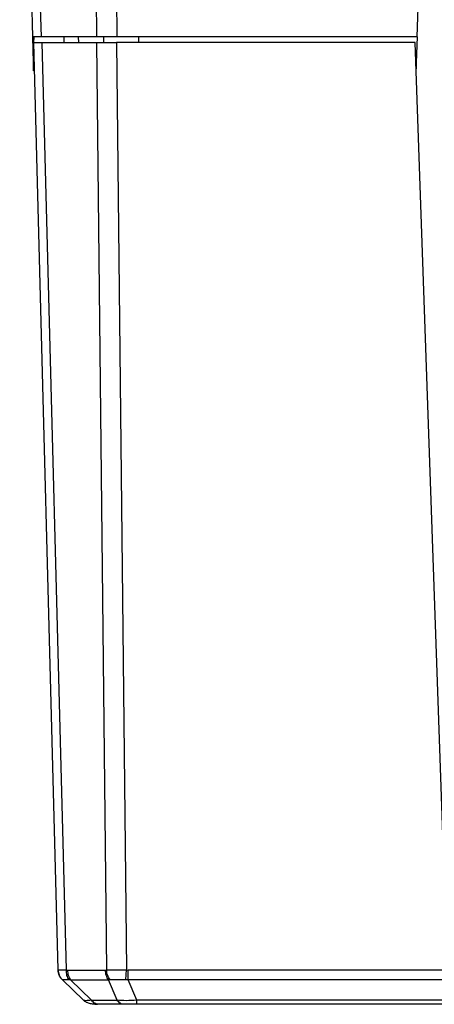
# Model space of a CAD drawing. Extents: x 594 to 1404, y -126 to 439.
# Drawn here: x 1030 to 1044, y 281 to 315 of the extents above; entities that cross this region are included whole.
import ezdxf

# ---------------------------------------------------------------- set-up
doc = ezdxf.new("R2010")
doc.units = 0
doc.layers.get('0').update_dxf_attribs({"linetype": 'CONTINUOUS'})

msp = doc.modelspace()

# ---------------------------------------------------------------- linework, layer by layer
at = {"color": 7, "linetype": 'CONTINUOUS'}
for p, q in [((1030.275, 314.795), (1029.814, 332.395)), ((1043.862, 314.795), (1044.224, 325.148)), ((1030.567, 314.795), (1030.275, 314.795)), ((1030.298, 313.888), (1030.275, 314.795)), ((1030.314, 314.595), (1030.321, 314.795)), ((1032.539, 314.795), (1030.567, 314.795)), ((1031.373, 314.795), (1031.378, 314.595)), ((1033.246, 314.795), (1032.539, 314.795)), ((1043.862, 314.795), (1033.246, 314.795)), ((1043.862, 314.795), (1043.831, 313.888)), ((1031.173, 281.809), (1030.314, 314.595)), ((1031.465, 281.809), (1030.607, 314.595)), ((1030.607, 314.595), (1032.527, 314.595)), ((1032.527, 314.595), (1032.883, 281.809)), ((1033.234, 314.595), (1033.59, 281.809)), ((1043.789, 314.595), (1033.234, 314.595)), ((1044.872, 283.561), (1043.789, 314.595)), ((1030.34, 313.595), (1030.306, 313.595)), ((1031.173, 281.809), (1031.192, 281.811)), ((1031.173, 281.809), (1031.173, 281.807)), ((1031.177, 281.808), (1031.176, 281.767)), ((1031.465, 281.809), (1031.503, 281.807)), ((1031.503, 281.807), (1032.845, 281.807)), ((1032.845, 281.807), (1032.883, 281.809)), ((1033.59, 281.809), (1033.643, 281.807)), ((1071.212, 281.807), (1033.643, 281.807)), ((1032.067, 280.737), (1031.324, 281.462)), ((1031.33, 281.459), (1031.324, 281.462)), ((1031.61, 281.462), (1031.557, 281.459)), ((1031.61, 281.462), (1032.952, 281.462)), ((1031.61, 281.462), (1032.354, 280.737)), ((1033.26, 280.737), (1032.952, 281.462)), ((1033.013, 281.459), (1032.952, 281.462)), ((1033.643, 281.462), (1033.563, 281.459)), ((1071.212, 281.462), (1033.643, 281.462)), ((1033.951, 280.737), (1033.643, 281.462)), ((1032.093, 280.733), (1032.067, 280.737)), ((1032.354, 280.737), (1033.26, 280.737)), ((1032.6, 280.595), (1032.416, 280.595)), ((1033.507, 280.595), (1032.6, 280.595)), ((1070.448, 280.737), (1033.951, 280.737)), ((1070.448, 280.595), (1033.951, 280.595))]:
    msp.add_line(p, q, dxfattribs=at)
at = {"color": 8, "linetype": 'CONTINUOUS'}
for p, q in [((1030.107, 332.395), (1030.567, 314.795)), ((1032.539, 314.795), (1032.348, 332.395)), ((1033.055, 332.395), (1033.246, 314.795)), ((1031.883, 314.795), (1031.887, 314.595)), ((1032.777, 314.795), (1032.78, 314.595)), ((1034.008, 314.795), (1034.008, 314.595)), ((1030.298, 313.888), (1030.333, 313.888)), ((1043.813, 313.888), (1043.831, 313.888))]:
    msp.add_line(p, q, dxfattribs=at)
at = {"color": 7, "linetype": 'CONTINUOUS', "flags": 128}
for points in [[(1030.306, 313.595), (1030.306, 313.601), (1030.305, 313.618), (1030.305, 313.644), (1030.304, 313.681), (1030.303, 313.725), (1030.301, 313.775), (1030.3, 313.83), (1030.298, 313.888)], [(1043.831, 313.888), (1043.829, 313.83), (1043.827, 313.775), (1043.825, 313.725), (1043.823, 313.681), (1043.822, 313.644), (1043.822, 313.639)]]:
    msp.add_lwpolyline(points, dxfattribs=at)
at = {"color": 7, "linetype": 'CONTINUOUS'}
for start, end in [(181.5, 202.0735), (203.5597, 225.75)]:
    msp.add_arc((1031.672, 281.82), 0.5, start, end, dxfattribs=at)
for points, knots in [([(1030.314, 314.595), (1030.326, 314.595), (1030.351, 314.595), (1030.521, 314.595), (1030.607, 314.595)], [0, 0, 0, 0, 0.500002, 1, 1, 1, 1]), ([(1032.527, 314.595), (1032.631, 314.595), (1032.838, 314.595), (1033.102, 314.595), (1033.234, 314.595)], [0, 0, 0, 0, 0.5000034, 1, 1, 1, 1]), ([(1031.33, 281.459), (1031.307, 281.483), (1031.262, 281.53), (1031.213, 281.617), (1031.181, 281.711), (1031.175, 281.777), (1031.173, 281.809)], [0, 0, 0, 0, 0.24756, 0.500011, 0.752456, 1, 1, 1, 1]), ([(1031.324, 281.462), (1031.302, 281.486), (1031.258, 281.533), (1031.212, 281.619), (1031.18, 281.711), (1031.175, 281.775), (1031.173, 281.807)], [0, 0, 0, 0, 0.250003, 0.499997, 0.749999, 1, 1, 1, 1]), ([(1031.557, 281.459), (1031.543, 281.483), (1031.513, 281.53), (1031.484, 281.617), (1031.466, 281.711), (1031.466, 281.777), (1031.465, 281.809)], [0, 0, 0, 0, 0.2471697, 0.4994941, 0.7520711, 1, 1, 1, 1]), ([(1031.503, 281.807), (1031.505, 281.775), (1031.509, 281.711), (1031.531, 281.619), (1031.563, 281.533), (1031.594, 281.486), (1031.61, 281.462)], [0, 0, 0, 0, 0.250006, 0.50001, 0.749997, 1, 1, 1, 1]), ([(1032.952, 281.462), (1032.937, 281.486), (1032.906, 281.533), (1032.873, 281.619), (1032.851, 281.711), (1032.847, 281.775), (1032.845, 281.807)], [0, 0, 0, 0, 0.25, 0.499996, 0.749997, 1, 1, 1, 1]), ([(1032.883, 281.809), (1032.986, 281.812), (1033.193, 281.819), (1033.457, 281.812), (1033.59, 281.809)], [0, 0, 0, 0, 0.499915, 1, 1, 1, 1]), ([(1033.013, 281.459), (1032.996, 281.483), (1032.961, 281.53), (1032.922, 281.617), (1032.894, 281.711), (1032.887, 281.777), (1032.883, 281.809)], [0, 0, 0, 0, 0.247548, 0.500006, 0.752455, 1, 1, 1, 1]), ([(1033.563, 281.459), (1033.565, 281.483), (1033.568, 281.53), (1033.575, 281.617), (1033.582, 281.711), (1033.587, 281.777), (1033.59, 281.809)], [0, 0, 0, 0, 0.247167, 0.499491, 0.75207, 1, 1, 1, 1]), ([(1033.643, 281.462), (1033.643, 281.486), (1033.643, 281.533), (1033.643, 281.619), (1033.643, 281.711), (1033.643, 281.775), (1033.643, 281.807)], [0, 0, 0, 0, 0.249999, 0.499991, 0.749995, 1, 1, 1, 1]), ([(1031.557, 281.459), (1031.498, 281.458), (1031.38, 281.456), (1031.347, 281.458), (1031.33, 281.459)], [0, 0, 0, 0, 0.499857, 1, 1, 1, 1]), ([(1033.563, 281.459), (1033.463, 281.458), (1033.262, 281.456), (1033.096, 281.458), (1033.013, 281.459)], [0, 0, 0, 0, 0.499943, 1, 1, 1, 1]), ([(1032.072, 280.737), (1032.094, 280.72), (1032.147, 280.679), (1032.242, 280.643), (1032.38, 280.61), (1032.502, 280.602), (1032.567, 280.598)], [0, 0, 0, 0, 0.162192, 0.39124, 0.676316, 1, 1, 1, 1]), ([(1032.6, 280.595), (1032.578, 280.597), (1032.532, 280.601), (1032.466, 280.63), (1032.405, 280.674), (1032.371, 280.716), (1032.354, 280.737)], [0, 0, 0, 0, 0.247651, 0.499996, 0.752343, 1, 1, 1, 1]), ([(1033.951, 280.737), (1033.824, 280.731), (1033.571, 280.717), (1033.364, 280.731), (1033.26, 280.737)], [0, 0, 0, 0, 0.500268, 1, 1, 1, 1]), ([(1033.507, 280.595), (1033.484, 280.597), (1033.439, 280.601), (1033.373, 280.63), (1033.312, 280.674), (1033.278, 280.716), (1033.26, 280.737)], [0, 0, 0, 0, 0.249992, 0.500001, 0.749998, 1, 1, 1, 1]), ([(1033.951, 280.595), (1033.868, 280.595), (1033.701, 280.595), (1033.572, 280.595), (1033.507, 280.595)], [0, 0, 0, 0, 0.499941, 1, 1, 1, 1]), ([(1033.951, 280.595), (1033.951, 280.597), (1033.951, 280.601), (1033.951, 280.63), (1033.951, 280.674), (1033.951, 280.716), (1033.951, 280.737)], [0, 0, 0, 0, 0.24766, 0.500004, 0.752347, 1, 1, 1, 1])]:
    msp.add_open_spline(points, degree=3, knots=knots, dxfattribs=at)
at = {"color": 8, "linetype": 'CONTINUOUS'}
for points, knots in [([(1031.192, 281.811), (1031.203, 281.813), (1031.23, 281.818), (1031.38, 281.812), (1031.465, 281.809)], [0, 0, 0, 0, 0.428241, 1, 1, 1, 1]), ([(1032.354, 280.737), (1032.276, 280.73), (1032.144, 280.718), (1032.108, 280.729), (1032.093, 280.733)], [0, 0, 0, 0, 0.586686, 1, 1, 1, 1])]:
    msp.add_open_spline(points, degree=3, knots=knots, dxfattribs=at)

doc.saveas('drawing.dxf')
